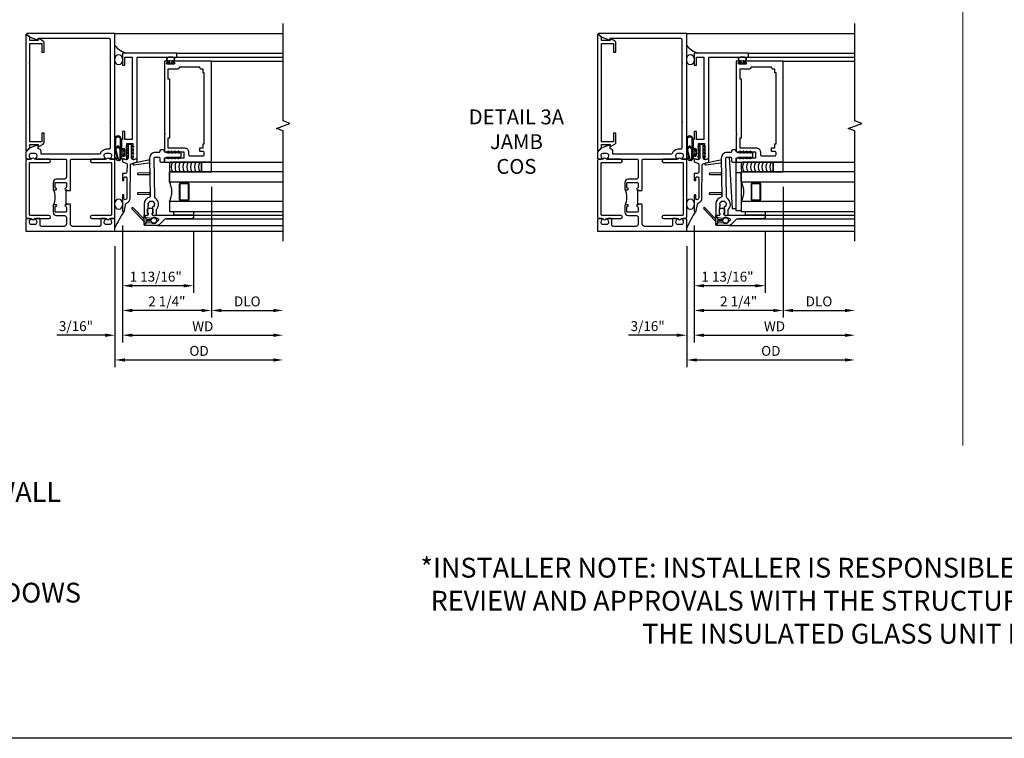
# Model space of a CAD drawing. Extents: x -555 to -452, y 0 to 64.
# Drawn here: x -527 to -502, y 0 to 19 of the extents above; entities that cross this region are included whole.
import ezdxf

# ---------------------------------------------------------------- set-up
doc = ezdxf.new("R2010")
doc.units = 0
doc.header["$LTSCALE"] = 0.5
doc.header["$MEASUREMENT"] = 0
doc.layers.get('0').update_dxf_attribs({"color": 4, "linetype": 'CONTINUOUS'})
for name, color, linetype in [('DIME', 2, 'CONTINUOUS'), ('FORMAT', 7, 'CONTINUOUS'), ('TEXT', 3, 'CONTINUOUS')]:
    doc.layers.add(name, color=color, linetype=linetype)
doc.styles.get("Standard").update_dxf_attribs({"font": 'arial.ttf'})
doc.dimstyles.new('EXT_ON-OFF', dxfattribs={"dimscale": 2, "dimtxt": 0.125, "dimasz": 0.125, "dimexe": 0.09, "dimexo": 0.1875, "dimgap": 0.05, "dimtad": 3, "dimdec": 5, "dimzin": 3, "dimdsep": 46, "dimlunit": 5, "dimtxsty": 'Standard', "dimcen": 0, "dimse2": 1, "dimazin": 0, "dimtfac": 1, "dimtdec": 4, "dimtofl": 0, "dimtmove": 0, "dimatfit": 0, "dimfxl": 0, "dimfrac": 2, "dimtolj": 1, "dimtzin": 3, "dimarcsym": 0})
doc.dimstyles.new('EXT_ON-ON', dxfattribs={"dimscale": 2, "dimtxt": 0.125, "dimasz": 0.125, "dimexe": 0.09, "dimexo": 0.1875, "dimgap": 0.05, "dimtad": 3, "dimdec": 5, "dimzin": 3, "dimdsep": 46, "dimlunit": 5, "dimtxsty": 'Standard', "dimcen": 0, "dimadec": 0, "dimazin": 0, "dimtfac": 1, "dimtdec": 4, "dimtofl": 0, "dimtmove": 0, "dimatfit": 0, "dimfxl": 0, "dimfrac": 2, "dimtolj": 1, "dimtzin": 3, "dimarcsym": 0})

# ---------------------------------------------------------------- blocks, each defined once
blk = doc.blocks.new('B182003')
for p, q in [((-1.125, 4.397), (-1.125, 1.47)), ((-1.025, 4.321), (-1.108, 4.404)), ((-1.025, 4.246), (-1.025, 4.321)), ((-0.813, 4.246), (-1.025, 4.246)), ((-0.813, 4.288), (-0.813, 4.246)), ((-0.688, 4.233), (-0.798, 4.297)), ((-1.025, 3.694), (-1.025, 4.176)), ((-1.025, 4.176), (-0.725, 4.176)), ((-0.725, 4.176), (-0.725, 3.956)), ((-0.663, 3.956), (-0.663, 4.19)), ((-0.725, 3.956), (-0.663, 3.956)), ((-1.04, 3.679), (-1.025, 3.694)), ((-1.025, 3.664), (-1.04, 3.679)), ((-1.025, 2.203), (-1.025, 3.664)), ((-1.04, 2.188), (-1.025, 2.203)), ((-1.025, 2.173), (-1.04, 2.188)), ((-1.025, 1.691), (-1.025, 2.173)), ((-0.663, 1.911), (-0.725, 1.911)), ((-0.725, 1.911), (-0.725, 1.691)), ((-0.663, 1.677), (-0.663, 1.911)), ((-1.108, 1.463), (-1.025, 1.546)), ((-0.725, 1.691), (-1.025, 1.691)), ((-1.025, 1.546), (-1.025, 1.621)), ((-1.025, 1.621), (-0.813, 1.621)), ((-0.813, 1.621), (-0.813, 1.579)), ((-0.798, 1.57), (-0.688, 1.634))]:
    blk.add_line(p, q)
for centre, radius, start, end in [((-1.115, 4.397), 0.01, 45, 180), ((-0.803, 4.288), 0.01, 60, 180), ((-0.713, 4.19), 0.05, 360, 60), ((-0.803, 1.579), 0.01, 180, 300), ((-0.713, 1.677), 0.05, 300, 360), ((-1.115, 1.47), 0.01, 180, 315)]:
    blk.add_arc(centre, radius, start, end)
blk = doc.blocks.new('B182101')
for points in [[(1.125, 4.429), (-1.094, 4.429, 0.668179), (-1.101, 4.412), (-1.021, 4.332), (-0.813, 4.256), (-0.813, 4.304), (0.97, 4.304, -0.414214), (1, 4.274), (1, 3.694), (1.015, 3.679), (1, 3.664), (1, 2.203), (1.015, 2.188), (1, 2.173), (1, 1.53, -0.414214), (0.97, 1.5), (0.901, 1.5, 0.365977), (0.753, 1.375), (-0.741, 1.375), (-0.741, 1.45, 0.414214), (-0.801, 1.51), (-0.813, 1.51), (-0.813, 1.611), (-1.022, 1.535), (-1.125, 1.432), (-1.125, 1.27, 0.414214), (-1.105, 1.25), (-1.023, 1.25, 0.669376), (-1.012, 1.276, -0.199773), (-1.039, 1.339), (-1.039, 1.35, -0.414214), (-0.989, 1.4), (-0.901, 1.4, -0.414214), (-0.851, 1.35), (-0.851, 1.339, -0.199773), (-0.878, 1.276, 0.669376), (-0.867, 1.25), (-0.13, 1.25, -0.414214), (-0.1, 1.22), (-0.1, 0.806, -0.414214), (-0.163, 0.743), (-0.357, 0.743, 0.414214), (-0.437, 0.663), (-0.437, 0.506, 0.414214), (-0.406, 0.475), (-0.367, 0.475, 0.993694), (-0.37, 0.515, -0.456412), (-0.387, 0.53), (-0.387, 0.648, -0.414214), (-0.372, 0.663), (-0.131, 0.663, -0.414214), (-0.1, 0.632), (-0.1, 0.545, -0.350781), (-0.124, 0.515, 0.895043), (-0.12, 0.475), (-0.09, 0.475), (-0.09, 0.459), (0, 0.459), (0, 0.46), (-0.015, 0.475), (0, 0.49), (0, 1.22, -0.414214), (0.03, 1.25), (0.867, 1.25, 0.669376), (0.878, 1.276, -0.199773), (0.851, 1.339), (0.851, 1.35, -0.414214), (0.901, 1.4), (0.989, 1.4, -0.414214), (1.039, 1.35), (1.039, 1.339, -0.199773), (1.012, 1.276, 0.669376), (1.023, 1.25), (1.105, 1.25, 0.414214), (1.125, 1.27)], [(1.125, -0.27, 0.414214), (1.105, -0.25), (1.023, -0.25, 0.669376), (1.012, -0.276, -0.199773), (1.039, -0.339), (1.039, -0.35, -0.414214), (0.989, -0.4), (0.901, -0.4, -0.414214), (0.851, -0.35), (0.851, -0.339, -0.199773), (0.878, -0.276, 0.669376), (0.867, -0.25), (0.785, -0.25, 0.414214), (0.765, -0.27), (0.765, -0.416, -0.414214), (0.735, -0.446), (0.063, -0.446, -0.414214), (0, -0.383), (0, 0.085), (-0.015, 0.1), (0, 0.115), (0, 0.115), (-0.09, 0.115), (-0.09, 0.1), (-0.12, 0.1, 0.895043), (-0.124, 0.06, -0.350781), (-0.1, 0.03), (-0.1, -0.057, -0.414214), (-0.131, -0.088), (-0.372, -0.088, -0.414214), (-0.387, -0.073), (-0.387, 0.045, -0.414214), (-0.372, 0.06), (-0.367, 0.06, 1), (-0.367, 0.1), (-0.406, 0.1, 0.414214), (-0.437, 0.069), (-0.437, -0.088, 0.414214), (-0.357, -0.168), (-0.163, -0.168, -0.414214), (-0.1, -0.231), (-0.1, -0.383, -0.414214), (-0.163, -0.446), (-0.735, -0.446, -0.414214), (-0.765, -0.416), (-0.765, -0.27, 0.414214), (-0.785, -0.25), (-0.867, -0.25, 0.669376), (-0.878, -0.276, -0.199773), (-0.851, -0.339), (-0.851, -0.35, -0.414214), (-0.901, -0.4), (-0.989, -0.4, -0.414214), (-1.039, -0.35), (-1.039, -0.339, -0.199773), (-1.012, -0.276, 0.669376), (-1.023, -0.25), (-1.105, -0.25, 0.414214), (-1.125, -0.27), (-1.125, -0.571), (1.125, -0.571)]]:
    blk.add_lwpolyline(points, format="xyb", close=True)
blk.add_lwpolyline([(-0.09, 0.115), (-0.11, 0.115), (-0.11, 0.459), (-0.09, 0.459)])
blk.add_arc((-0.859, 0.287), 0.472, 334.25, 25.75)
blk = doc.blocks.new('B163314')
blk.add_lwpolyline([(0, -0.71, 0.414214), (0.04, -0.75), (0.134, -0.75, 0.654654), (0.226, -0.75), (0.585, -0.75, 1), (0.585, -0.67), (0.11, -0.67, -0.414214), (0.09, -0.65), (0.09, 0.65, -0.414214), (0.11, 0.67), (0.585, 0.67, 1), (0.585, 0.75), (0.226, 0.75, 0.654654), (0.134, 0.75), (0.04, 0.75, 0.414214), (0, 0.71)], format="xyb", close=True)
blk = doc.blocks.new('*D33')
at = {"layer": 'DIME', "color": 0, "lineweight": -2}
for p, q in [((-524.638, 13.326), (-524.638, 10.376)), ((-524.388, 10.556), (-520.825, 10.556))]:
    blk.add_line(p, q, dxfattribs=at)
at = {"layer": 'DIME', "color": 0}
for points in [[(-524.388, 10.597), (-524.388, 10.514), (-524.638, 10.556)], [(-520.825, 10.597), (-520.825, 10.514), (-520.575, 10.556)]]:
    blk.add_solid(points, dxfattribs=at)
at = {"layer": 'DIME', "color": 0, "insert": (-522.606, 10.781), "char_height": 0.25, "attachment_point": 5}
blk.add_mtext('\\A1;WD', dxfattribs=at)
blk = doc.blocks.new('*D34')
at = {"layer": 'DIME', "color": 0, "lineweight": -2}
for p, q in [((-522.388, 14.306), (-522.388, 11.001)), ((-522.138, 11.181), (-520.825, 11.181))]:
    blk.add_line(p, q, dxfattribs=at)
at = {"layer": 'DIME', "color": 0}
for points in [[(-522.138, 11.222), (-522.138, 11.139), (-522.388, 11.181)], [(-520.825, 11.222), (-520.825, 11.139), (-520.575, 11.181)]]:
    blk.add_solid(points, dxfattribs=at)
at = {"layer": 'DIME', "color": 0, "insert": (-521.481, 11.41), "char_height": 0.25, "attachment_point": 5}
blk.add_mtext('\\A1;DLO', dxfattribs=at)
blk = doc.blocks.new('*D35')
at = {"layer": 'DIME', "color": 0, "lineweight": -2}
for p, q in [((-522.388, 14.306), (-522.388, 11.001)), ((-524.638, 13.326), (-524.638, 11.001)), ((-522.638, 11.181), (-524.388, 11.181))]:
    blk.add_line(p, q, dxfattribs=at)
at = {"layer": 'DIME', "color": 0}
for points in [[(-524.388, 11.222), (-524.388, 11.139), (-524.638, 11.181)], [(-522.638, 11.222), (-522.638, 11.139), (-522.388, 11.181)]]:
    blk.add_solid(points, dxfattribs=at)
at = {"layer": 'DIME', "color": 0, "insert": (-523.513, 11.41), "char_height": 0.25, "attachment_point": 5}
blk.add_mtext('\\A1;2 1/4"', dxfattribs=at)
blk = doc.blocks.new('*D36')
at = {"layer": 'DIME', "color": 0, "lineweight": -2}
for p, q in [((-524.825, 12.806), (-524.825, 9.751)), ((-524.575, 9.931), (-520.825, 9.931))]:
    blk.add_line(p, q, dxfattribs=at)
at = {"layer": 'DIME', "color": 0}
for points in [[(-524.575, 9.972), (-524.575, 9.889), (-524.825, 9.931)], [(-520.825, 9.972), (-520.825, 9.889), (-520.575, 9.931)]]:
    blk.add_solid(points, dxfattribs=at)
at = {"layer": 'DIME', "color": 0, "insert": (-522.7, 10.16), "char_height": 0.25, "attachment_point": 5}
blk.add_mtext('\\A1;OD', dxfattribs=at)
blk = doc.blocks.new('*D37')
at = {"layer": 'DIME', "color": 0, "lineweight": -2}
for p, q in [((-524.638, 13.326), (-524.638, 10.376)), ((-524.825, 12.806), (-524.825, 10.376)), ((-525.075, 10.556), (-526.298, 10.556)), ((-524.388, 10.556), (-524.138, 10.556))]:
    blk.add_line(p, q, dxfattribs=at)
at = {"layer": 'DIME', "color": 0}
for points in [[(-525.075, 10.597), (-525.075, 10.514), (-524.825, 10.556)], [(-524.388, 10.597), (-524.388, 10.514), (-524.638, 10.556)]]:
    blk.add_solid(points, dxfattribs=at)
at = {"layer": 'DIME', "color": 0, "insert": (-525.811, 10.785), "char_height": 0.25, "attachment_point": 5}
blk.add_mtext('\\A1;3/16"', dxfattribs=at)
blk = doc.blocks.new('*D38')
at = {"layer": 'DIME', "color": 0, "lineweight": -2}
for p, q in [((-524.638, 13.326), (-524.638, 11.626)), ((-522.84, 13.191), (-522.84, 11.626)), ((-523.09, 11.806), (-524.388, 11.806))]:
    blk.add_line(p, q, dxfattribs=at)
at = {"layer": 'DIME', "color": 0}
for points in [[(-524.388, 11.847), (-524.388, 11.764), (-524.638, 11.806)], [(-523.09, 11.847), (-523.09, 11.764), (-522.84, 11.806)]]:
    blk.add_solid(points, dxfattribs=at)
at = {"layer": 'DIME', "color": 0, "insert": (-523.795, 12.035), "char_height": 0.25, "attachment_point": 5}
blk.add_mtext('\\A1;1 13/16"', dxfattribs=at)
blk = doc.blocks.new('B386002')
for points in [[(0.25, 0.895), (0.23, 0.875), (-0.204, 0.875), (-0.214, 0.902), (-0.214, 0.935), (-0.204, 0.945), (-0.214, 0.955), (-0.204, 0.965), (-0.214, 0.975), (-0.204, 0.985), (-0.214, 0.995), (-0.204, 1.005), (-0.214, 1.015), (-0.204, 1.025), (-0.214, 1.035), (-0.204, 1.045), (-0.214, 1.055), (-0.204, 1.065), (-0.214, 1.075), (-0.204, 1.085), (-0.214, 1.095), (-0.204, 1.105), (-0.214, 1.115), (-0.204, 1.125), (-0.214, 1.135), (-0.204, 1.145), (-0.214, 1.155), (-0.204, 1.165), (-0.214, 1.175), (-0.204, 1.185), (-0.214, 1.195), (-0.204, 1.205), (-0.214, 1.215), (-0.204, 1.225), (-0.214, 1.235), (-0.204, 1.245), (-0.214, 1.255), (-0.204, 1.265), (-0.214, 1.275), (-0.214, 1.361), (-0.369, 1.361), (-0.369, 1.275), (-0.379, 1.265), (-0.369, 1.255), (-0.379, 1.245), (-0.369, 1.235), (-0.379, 1.225), (-0.369, 1.215), (-0.379, 1.205), (-0.369, 1.195), (-0.379, 1.185), (-0.369, 1.175), (-0.379, 1.165), (-0.369, 1.155), (-0.379, 1.145), (-0.369, 1.135), (-0.379, 1.125), (-0.369, 1.115), (-0.379, 1.105), (-0.369, 1.095), (-0.379, 1.085), (-0.369, 1.075), (-0.379, 1.065), (-0.369, 1.055), (-0.379, 1.045), (-0.369, 1.035), (-0.379, 1.025), (-0.369, 1.015), (-0.379, 1.005), (-0.369, 0.995), (-0.379, 0.985), (-0.369, 0.975), (-0.379, 0.965), (-0.369, 0.955), (-0.379, 0.945), (-0.369, 0.935), (-0.369, 0.902), (-0.379, 0.875), (-0.469, 0.875), (-0.469, 2.063), (2.081, 2.063), (2.081, 1.11, -1), (2.049, 1.11), (2.049, 1.116, 1), (2.005, 1.116), (2.005, 0.947, 1), (2.049, 0.947), (2.049, 0.953, -1), (2.081, 0.953), (2.081, 0.875), (0.27, 0.875)], [(-0.214, 1.486), (-0.283, 1.486, -0.414214), (-0.313, 1.516), (-0.313, 1.852, -0.414214), (-0.283, 1.882), (-0.234, 1.882, -0.414214), (-0.204, 1.852), (-0.204, 1.772), (-0.114, 1.772), (-0.114, 1.852), (-0.014, 1.852), (-0.014, 1.882), (1.78, 1.882), (1.78, 1.852), (1.88, 1.852), (1.88, 1.802, 0.414214), (1.91, 1.772), (1.925, 1.772), (1.925, 1.245), (1.91, 1.245, 0.414214), (1.88, 1.215), (1.88, 0.965), (1.63, 0.965), (1.63, 1), (0.136, 1), (0.136, 0.965), (-0.114, 0.965), (-0.114, 1.386, 0.414214)]]:
    blk.add_lwpolyline(points, format="xyb", close=True)
blk = doc.blocks.new('B027728M')
for points in [[(0.028, -0.083), (0.028, 0.083, 0.414214), (0.018, 0.093), (0.01, 0.093, 0.414214), (0, 0.083), (0, -0.083, 0.414214), (0.01, -0.093), (0.018, -0.093, 0.414214)], [(0.088, 0.03, 0.207596), (0.088, 0.038, -1.256619), (0.169, 0.056), (0.169, -0.056, -1.265843), (0.088, -0.037, 0.213945), (0.089, -0.029, -0.187586)]]:
    blk.add_lwpolyline(points, format="xyb", close=True)
blk.add_lwpolyline([(0.028, 0.05, 0.414214), (0.038, 0.04), (0.067, 0.04, 0.44512), (0.076, 0.051, -1.039688), (0.176, 0.058), (0.176, -0.056, -1.051381), (0.076, -0.051, 0.443866), (0.066, -0.04), (0.038, -0.04, 0.414214), (0.028, -0.05)], format="xyb")
blk = doc.blocks.new('B127213-M2')
for points in [[(-0.172, 0.18, -0.118492), (-0.153, 0.214, -0.153915), (-0.138, 0.224), (-0.124, 0.228, 0.916331), (-0.126, 0.237), (-0.134, 0.237, 0.177949), (-0.171, 0.219, 0.124777), (-0.192, 0.183), (-0.201, 0.15, 0.516577), (-0.154, 0.083), (-0.025, 0.083), (0.342, 0.083, 1), (0.342, 0.237), (0.064, 0.237, 0.061612), (0.051, 0.236)], [(0.108, 0.191, -0.101178), (0.083, 0.207, 0.235473), (0.057, 0.213), (-0.16, 0.158, 0.88487), (-0.154, 0.107), (0.055, 0.107, 0.146566), (0.071, 0.112, -0.044172), (0.109, 0.134, 0.081777), (0.144, 0.162, 0.115138)], [(0.025, 0.083), (0.02, 0.034, 0.454954), (0.028, 0.025), (0.065, 0.025, -1.660521), (0.078, 0), (-0.078, 0, -1.660521), (-0.065, 0.025), (-0.028, 0.025, 0.453761), (-0.02, 0.034), (-0.025, 0.083)], [(0.106, 0.213), (0.342, 0.213, -1), (0.342, 0.107), (0.098, 0.107, 0.144349), (0.169, 0.16, 0.174853)]]:
    blk.add_lwpolyline(points, format="xyb", close=True)
blk = doc.blocks.new('B127095M')
blk.add_lwpolyline([(-0.25, 0), (0, 0), (0, -0.25), (-0.25, -0.25)], close=True)
blk = doc.blocks.new('B386305')
for points in [[(-0.389, -0.01, -0.305615), (-0.383, -0.001, 5.138733), (-0.435, -0.001, -0.305615), (-0.429, -0.01), (-0.429, -0.134, -0.414214), (-0.439, -0.144), (-0.483, -0.144, 0.414214), (-0.493, -0.154), (-0.493, -0.174, 0.414214), (-0.483, -0.184), (-0.335, -0.184, 0.414214), (-0.325, -0.174), (-0.325, -0.154, 0.414214), (-0.335, -0.144), (-0.379, -0.144, -0.414214), (-0.389, -0.134)], [(-0.371, -0.193), (-0.088, -0.462, -1), (-0.116, -0.491), (-0.432, -0.19, 0.192582), (-0.446, -0.184), (-0.368, -0.184, 0.677033)]]:
    blk.add_lwpolyline(points, format="xyb", close=True)
blk = doc.blocks.new('B386011')
blk.add_lwpolyline([(-0.538, 0.145), (-0.538, -0.154, 0.414214), (-0.508, -0.184), (-0.508, -0.184, 0.414214), (-0.498, -0.174), (-0.498, -0.154, -0.414214), (-0.488, -0.144), (-0.48, -0.144, 0.388879), (-0.47, -0.135), (-0.458, -0.003, 0.236021), (-0.462, 0.005, -0.430254), (-0.465, 0.12), (-0.404, 0.181, -0.526211), (-0.372, 0.175), (-0.337, 0.096, -0.325424), (-0.356, 0.005, 0.236021), (-0.36, -0.003), (-0.348, -0.135, 0.388879), (-0.338, -0.144), (-0.33, -0.144, -0.414214), (-0.32, -0.154), (-0.32, -0.174, 0.414214), (-0.31, -0.184), (-0.28, -0.184), (-0.28, -0.102, -0.414214), (-0.25, -0.072), (-0.235, -0.072), (-0.231, -0.087), (-0.127, -0.087), (-0.104, -0.07, 0.235469), (-0.1, -0.062), (-0.1, 0.004, 0.235469), (-0.104, 0.012), (-0.127, 0.029), (-0.231, 0.029), (-0.235, 0.014), (-0.25, 0.014, -0.414214), (-0.28, 0.044), (-0.28, 1.066), (-0.3, 1.066, 0.414214), (-0.37, 0.996), (-0.37, 0.371, -0.198912), (-0.391, 0.322), (-0.517, 0.195, 0.198912)], format="xyb", close=True)
blk = doc.blocks.new('Struct Silicone')
blk.add_lwpolyline([(-0.25, -1), (-0.25, -0.25), (0, -0.25), (0, -1, -0.414214), (-0.063, -1.062), (-0.188, -1.062, -0.414214)], format="xyb", close=True)
blk = doc.blocks.new('B386303M')
for points in [[(-1.272, -0.885, 0.065543), (-1.253, -0.89, -0.201051), (-1.25, -0.892, 0.275637), (-1.231, -0.9, 0.033442), (-1.22, -0.897, 0.275637), (-1.206, -0.882, -0.201051), (-1.203, -0.879, 0.065543), (-1.188, -0.867, -0.201051), (-1.185, -0.865, 0.275637), (-1.168, -0.855, 0.011613), (-1.166, -0.851, 0.275637), (-1.168, -0.831, -0.201051), (-1.169, -0.827, 0.065543), (-1.169, -0.808, -0.201051), (-1.168, -0.804, 0.275637), (-1.165, -0.784, 0.011613), (-1.167, -0.78, 0.275637), (-1.184, -0.769, -0.201051), (-1.187, -0.767, 0.065543), (-1.202, -0.754, -0.201051), (-1.204, -0.751, 0.275637), (-1.218, -0.736, 0.011613), (-1.222, -0.735, 0.275637), (-1.241, -0.741, -0.201051), (-1.245, -0.743, 0.065543), (-1.264, -0.746, -0.201051), (-1.268, -0.745, 0.275637), (-1.288, -0.746, 0.011613), (-1.292, -0.748, 0.275637), (-1.3, -0.767, -0.201051), (-1.301, -0.771, 0.065543), (-1.311, -0.787, -0.30047), (-1.315, -0.79), (-1.345, -0.79, -0.267949), (-1.354, -0.785, 0.267949), (-1.363, -0.78), (-1.473, -0.78, 0.414214), (-1.483, -0.79, -0.618819), (-1.499, -0.798), (-1.515, -0.786, -0.235469), (-1.522, -0.77), (-1.522, -0.71, -0.414214), (-1.502, -0.69), (-1.389, -0.69, 0.190759), (-1.368, -0.682, -0.464907), (-1.089, -0.715, 0.247181), (-1.064, -0.728), (-0.083, -0.746, 0.419335), (-0.052, -0.716), (-0.052, -0.631, 0.414214), (-0.082, -0.601), (-0.157, -0.601, -0.414214), (-0.177, -0.581), (-0.177, -0.506, -0.414214), (-0.157, -0.486), (-0.092, -0.486, 0.315299), (-0.073, -0.473), (-0.059, -0.436, 0.087489), (-0.058, -0.426), (-0.058, -0.086, -0.414214), (-0.032, -0.061), (0.033, -0.061, -0.414214), (0.057, -0.086), (0.057, -0.426, 0.087489), (0.059, -0.436), (0.073, -0.473, 0.315299), (0.092, -0.486), (0.107, -0.486, -0.414214), (0.128, -0.506), (0.128, -0.581, -0.414214), (0.107, -0.601), (0.093, -0.601, 0.414214), (0.063, -0.631), (0.063, -0.716, -0.419335), (-0.085, -0.861), (-1.036, -0.844, 0.341481), (-1.065, -0.866, -0.321938), (-1.233, -1), (-1.242, -0.99), (-1.252, -1), (-1.502, -1, -0.414214), (-1.522, -0.98), (-1.522, -0.92, -0.235469), (-1.515, -0.904), (-1.499, -0.892, -0.618819), (-1.483, -0.9, 0.414214), (-1.473, -0.91), (-1.36, -0.91, 0.267949), (-1.351, -0.905, -0.267949), (-1.343, -0.9), (-1.297, -0.9, 0.283287), (-1.279, -0.889), (-1.278, -0.887, -0.395783)], [(-0.091, -0.12, 1), (-0.079, -0.142), (-0.058, -0.129), (-0.058, -0.101)], [(-0.091, -0.207, 1), (-0.079, -0.228), (-0.058, -0.216), (-0.058, -0.187)], [(-0.091, -0.12, 1), (-0.079, -0.142), (-0.058, -0.129), (-0.058, -0.101)], [(-0.091, -0.207, 1), (-0.079, -0.228), (-0.058, -0.216), (-0.058, -0.187)], [(0.091, -0.12, -1), (0.079, -0.142), (0.057, -0.129), (0.057, -0.101)], [(0.091, -0.207, -1), (0.079, -0.228), (0.057, -0.216), (0.057, -0.187)], [(0.091, -0.12, -1), (0.079, -0.142), (0.057, -0.129), (0.057, -0.101)], [(0.091, -0.207, -1), (0.079, -0.228), (0.057, -0.216), (0.057, -0.187)], [(-0.091, -0.293, 1), (-0.079, -0.315), (-0.058, -0.303), (-0.058, -0.274)], [(-0.091, -0.38, 1), (-0.079, -0.402), (-0.058, -0.389), (-0.058, -0.36)], [(-0.091, -0.293, 1), (-0.079, -0.315), (-0.058, -0.303), (-0.058, -0.274)], [(-0.091, -0.38, 1), (-0.079, -0.402), (-0.058, -0.389), (-0.058, -0.36)], [(0.091, -0.293, -1), (0.079, -0.315), (0.057, -0.303), (0.057, -0.274)], [(0.091, -0.38, -1), (0.079, -0.402), (0.057, -0.389), (0.057, -0.36)], [(0.091, -0.293, -1), (0.079, -0.315), (0.057, -0.303), (0.057, -0.274)], [(0.091, -0.38, -1), (0.079, -0.402), (0.057, -0.389), (0.057, -0.36)], [(-0.991, -1.155), (-0.996, -0.859, 0.404026), (-1.011, -0.844), (-0.938, -0.846, 0.414214), (-0.954, -0.86), (-0.959, -1.155, -0.982697)], [(-0.438, -0.854, 0.414214), (-0.454, -0.869), (-0.459, -1.155, -0.982697), (-0.491, -1.155), (-0.496, -0.868, 0.404026), (-0.511, -0.853)], [(-0.219, -0.858), (-0.105, -0.86, 0.414214), (-0.131, -0.885), (-0.202, -1.256, -0.982697), (-0.252, -1.256), (-0.194, -0.883, 0.404026)]]:
    blk.add_lwpolyline(points, format="xyb", close=True)
blk.add_lwpolyline([(0.087, -0.486), (0.107, -0.486)])
blk = doc.blocks.new('B127220M')
blk.add_lwpolyline([(0, 0.623), (-0.095, 0.623), (-0.095, 0.123), (0, 0.123)], close=True)
blk = doc.blocks.new('B127220M1')
blk.add_blockref('B127220M', (0, -0.013))
blk = doc.blocks.new('S386GT01')
for p, q in [((-1.781, 0.671), (-1.781, -2.514)), ((-1.613, 0.445), (-1.613, -2.514)), ((2.473, 0.173), (2.473, -2.514)), ((2.573, 0.173), (2.573, -2.514)), ((-1.523, -0.25), (-1.523, -2.514)), ((-0.177, -0.702), (-0.177, -2.514)), ((2.373, -0.702), (2.373, -2.514))]:
    blk.add_line(p, q)
for points in [[(-1.177, -2.514), (-1.177, 0.361), (-1.427, 0.361), (-1.427, -2.514)], [(-0.427, -2.514), (-0.427, 0.361), (-0.677, 0.361), (-0.677, -2.514)], [(-0.677, 0.361), (-0.427, 0.361)]]:
    blk.add_lwpolyline(points)
for points in [[(-0.709, 0.079, 0.414214), (-0.74, 0.111), (-1.115, 0.111, 0.414214), (-1.146, 0.079), (-1.146, -0.108, 0.414214), (-1.115, -0.139), (-0.74, -0.139, 0.414214), (-0.709, -0.108)], [(-1.115, 0.095, 0.414214), (-1.131, 0.079), (-1.131, -0.108, 0.414214), (-1.115, -0.124), (-0.74, -0.124, 0.414214), (-0.724, -0.108), (-0.724, 0.079, 0.414214), (-0.74, 0.095)]]:
    blk.add_lwpolyline(points, format="xyb", close=True)
for centre, radius, start, end in [((-0.928, 0.829), 0.531, 241.9248, 298.0752), ((-0.302, 0.069), 0.25, 60, 120), ((-0.302, -0.031), 0.25, 60, 120), ((-0.302, -0.131), 0.25, 60, 120), ((-0.302, -0.231), 0.25, 60, 120), ((-0.302, -0.331), 0.25, 60, 120), ((-0.302, -0.425), 0.25, 60, 120), ((-0.302, -0.525), 0.25, 60, 120), ((-0.302, -0.625), 0.25, 60, 120)]:
    blk.add_arc(centre, radius, start, end)
at = {"xscale": -1, "rotation": 180}
for name, p in [('B386305', (-1.243, 0.816)), ('B386303M', (0, 0)), ('B386011', (-1.243, 0.816)), ('B127220M1', (-1.427, 0.361)), ('Struct Silicone', (-0.177, -0.702)), ('B127095M', (-0.177, -0.702))]:
    blk.add_blockref(name, p, dxfattribs=at)
blk = doc.blocks.new('B386301')
for points in [[(1.243, 1.735, -0.339454), (1.263, 1.75), (1.309, 1.75, -0.493145), (1.329, 1.725), (1.309, 1.653, 0.388879), (1.328, 1.617), (1.356, 1.607, 0.087489), (1.367, 1.605), (1.676, 1.605, -0.414214), (1.696, 1.585), (1.696, 1.54, -0.414214), (1.676, 1.52), (1.367, 1.52, 0.087489), (1.356, 1.518), (1.328, 1.508, 0.388879), (1.309, 1.472), (1.329, 1.4, -0.493145), (1.309, 1.375), (1.263, 1.375, -0.339454), (1.243, 1.39), (1.222, 1.469, 0.341889), (1.193, 1.492), (0.994, 1.49, 0.41166), (0.964, 1.46), (0.964, 1.395, -0.414214), (0.944, 1.375), (0.793, 1.375, -1), (0.793, 1.415), (0.849, 1.415, 0.414214), (0.879, 1.445), (0.879, 1.46, 0.414214), (0.849, 1.49), (0.338, 1.49, 0.244698), (0.314, 1.477), (0.304, 1.462, 0.606815), (0.328, 1.415), (0.403, 1.415, -1), (0.403, 1.375), (0.02, 1.375, -0.414214), (0, 1.395), (0, 1.408, -0.36397), (0.017, 1.428), (0.178, 1.456, 0.198912), (0.21, 1.477), (0.246, 1.529, -0.242387), (0.323, 1.569), (1.178, 1.576, 0.337023), (1.207, 1.599)], [(1.417, 1.605), (1.391, 1.649, 1), (1.37, 1.636), (1.388, 1.605)], [(1.417, 1.52), (1.391, 1.476, -1), (1.37, 1.489), (1.388, 1.52)], [(1.503, 1.605), (1.478, 1.649, 1), (1.456, 1.636), (1.474, 1.605)], [(1.503, 1.52), (1.478, 1.476, -1), (1.456, 1.489), (1.474, 1.52)], [(1.59, 1.605), (1.565, 1.649, 1), (1.543, 1.636), (1.561, 1.605)], [(1.59, 1.52), (1.565, 1.476, -1), (1.543, 1.489), (1.561, 1.52)], [(1.676, 1.605), (1.651, 1.649, 1), (1.63, 1.636), (1.648, 1.605)], [(1.676, 1.52), (1.651, 1.476, -1), (1.63, 1.489), (1.648, 1.52)]]:
    blk.add_lwpolyline(points, format="xyb", close=True)
blk = doc.blocks.new('B386001')
blk.add_lwpolyline([(-0.314, -0.078), (-0.304, -0.088), (-0.294, -0.078), (-0.284, -0.088), (-0.274, -0.078), (-0.264, -0.088), (-0.254, -0.078), (-0.244, -0.088), (-0.234, -0.078), (-0.224, -0.088), (-0.214, -0.078), (-0.204, -0.088), (-0.194, -0.078), (-0.184, -0.088), (-0.174, -0.078), (-0.164, -0.088), (-0.154, -0.078), (-0.144, -0.088), (-0.134, -0.078), (-0.124, -0.088), (-0.114, -0.078), (-0.104, -0.088), (-0.094, -0.078), (-0.084, -0.088), (-0.074, -0.078), (-0.064, -0.088), (-0.054, -0.078), (-0.044, -0.088), (-0.034, -0.078), (0.022, -0.078), (0.022, 0.078), (-0.034, 0.078), (-0.044, 0.088), (-0.054, 0.078), (-0.064, 0.088), (-0.074, 0.078), (-0.084, 0.088), (-0.094, 0.078), (-0.104, 0.088), (-0.114, 0.078), (-0.124, 0.088), (-0.134, 0.078), (-0.144, 0.088), (-0.154, 0.078), (-0.164, 0.088), (-0.174, 0.078), (-0.184, 0.088), (-0.194, 0.078), (-0.204, 0.088), (-0.214, 0.078), (-0.224, 0.088), (-0.234, 0.078), (-0.244, 0.088), (-0.254, 0.078), (-0.264, 0.088), (-0.274, 0.078), (-0.284, 0.088), (-0.294, 0.078), (-0.304, 0.088), (-0.314, 0.078), (-0.324, 0.088), (-0.334, 0.078), (-0.357, 0.078), (-0.384, 0.087), (-0.384, 0.102), (-0.361, 0.188), (2.204, 0.188), (2.204, 1.187), (2.304, 1.187), (2.304, -0.188), (2.004, -0.188), (2.004, -0.125), (2.204, -0.125), (2.204, 0.062), (0.122, 0.062), (0.122, -0.125), (0.322, -0.125), (0.322, -0.188), (0.122, -0.188), (0.122, -0.214), (-0.119, -0.214), (-0.125, -0.214, -1), (-0.125, -0.182), (-0.119, -0.182, 1), (-0.119, -0.138), (-0.288, -0.138, 1), (-0.288, -0.182), (-0.282, -0.182, -1), (-0.282, -0.214), (-0.354, -0.214), (-0.384, -0.102), (-0.384, -0.087), (-0.357, -0.078), (-0.334, -0.078), (-0.324, -0.088)], format="xyb", close=True)
blk = doc.blocks.new('B386201')
for name, p in [('B386001', (0.269, -1.361)), ('B386301', (-1.427, -2.923))]:
    blk.add_blockref(name, p)
blk = doc.blocks.new('S386VJ01')
at = {"linetype": 'Continuous'}
for centre, radius, start, end in [((0.426, 4.521), 0.539, 217.7988, 255.0728), ((2.034, -1.276), 2.209, 144.5676, 157.0029)]:
    blk.add_arc(centre, radius, start, end, dxfattribs=at)
for centre in [(0.094, 3.835), (0.094, 0.184)]:
    blk.add_ellipse(centre, major_axis=(0, 0.134), ratio=0.700153, dxfattribs=at)
at = {"xscale": -1, "rotation": 270}
for name, p in [('B386201', (1.736, 1.427)), ('B386002', (0.375, 1.719)), ('B027728M', (1.406, 3.724))]:
    blk.add_blockref(name, p, dxfattribs=at)
at = {"linetype": 'Continuous', "rotation": 90}
blk.add_blockref('S386GT01', (1.736, 1.427), dxfattribs=at)
at = {"rotation": 90.00000000000004}
blk.add_blockref('B127213-M2', (0.237, 1.491), dxfattribs=at)
blk = doc.blocks.new('*D1867')
at = {"layer": 'DIME', "color": 0, "lineweight": -2}
for p, q in [((-510.19, 13.326), (-510.19, 10.376)), ((-509.94, 10.556), (-506.377, 10.556))]:
    blk.add_line(p, q, dxfattribs=at)
at = {"layer": 'DIME', "color": 0}
for points in [[(-509.94, 10.597), (-509.94, 10.514), (-510.19, 10.556)], [(-506.377, 10.597), (-506.377, 10.514), (-506.127, 10.556)]]:
    blk.add_solid(points, dxfattribs=at)
at = {"layer": 'DIME', "color": 0, "insert": (-508.159, 10.781), "char_height": 0.25, "attachment_point": 5}
blk.add_mtext('\\A1;WD', dxfattribs=at)
blk = doc.blocks.new('*D1868')
at = {"layer": 'DIME', "color": 0, "lineweight": -2}
for p, q in [((-507.94, 14.306), (-507.94, 11.001)), ((-507.69, 11.181), (-506.377, 11.181))]:
    blk.add_line(p, q, dxfattribs=at)
at = {"layer": 'DIME', "color": 0}
for points in [[(-507.69, 11.222), (-507.69, 11.139), (-507.94, 11.181)], [(-506.377, 11.222), (-506.377, 11.139), (-506.127, 11.181)]]:
    blk.add_solid(points, dxfattribs=at)
at = {"layer": 'DIME', "color": 0, "insert": (-507.034, 11.41), "char_height": 0.25, "attachment_point": 5}
blk.add_mtext('\\A1;DLO', dxfattribs=at)
blk = doc.blocks.new('*D1869')
at = {"layer": 'DIME', "color": 0, "lineweight": -2}
for p, q in [((-507.94, 14.306), (-507.94, 11.001)), ((-510.19, 13.326), (-510.19, 11.001)), ((-508.19, 11.181), (-509.94, 11.181))]:
    blk.add_line(p, q, dxfattribs=at)
at = {"layer": 'DIME', "color": 0}
for points in [[(-509.94, 11.222), (-509.94, 11.139), (-510.19, 11.181)], [(-508.19, 11.222), (-508.19, 11.139), (-507.94, 11.181)]]:
    blk.add_solid(points, dxfattribs=at)
at = {"layer": 'DIME', "color": 0, "insert": (-509.065, 11.41), "char_height": 0.25, "attachment_point": 5}
blk.add_mtext('\\A1;2 1/4"', dxfattribs=at)
blk = doc.blocks.new('*D1870')
at = {"layer": 'DIME', "color": 0, "lineweight": -2}
for p, q in [((-510.377, 12.806), (-510.377, 9.751)), ((-510.127, 9.931), (-506.377, 9.931))]:
    blk.add_line(p, q, dxfattribs=at)
at = {"layer": 'DIME', "color": 0}
for points in [[(-510.127, 9.972), (-510.127, 9.889), (-510.377, 9.931)], [(-506.377, 9.972), (-506.377, 9.889), (-506.127, 9.931)]]:
    blk.add_solid(points, dxfattribs=at)
at = {"layer": 'DIME', "color": 0, "insert": (-508.252, 10.16), "char_height": 0.25, "attachment_point": 5}
blk.add_mtext('\\A1;OD', dxfattribs=at)
blk = doc.blocks.new('*D1871')
at = {"layer": 'DIME', "color": 0, "lineweight": -2}
for p, q in [((-510.19, 13.326), (-510.19, 10.376)), ((-510.377, 12.806), (-510.377, 10.376)), ((-510.627, 10.556), (-511.85, 10.556)), ((-509.94, 10.556), (-509.69, 10.556))]:
    blk.add_line(p, q, dxfattribs=at)
at = {"layer": 'DIME', "color": 0}
for points in [[(-510.627, 10.597), (-510.627, 10.514), (-510.377, 10.556)], [(-509.94, 10.597), (-509.94, 10.514), (-510.19, 10.556)]]:
    blk.add_solid(points, dxfattribs=at)
at = {"layer": 'DIME', "color": 0, "insert": (-511.364, 10.785), "char_height": 0.25, "attachment_point": 5}
blk.add_mtext('\\A1;3/16"', dxfattribs=at)
blk = doc.blocks.new('*D1872')
at = {"layer": 'DIME', "color": 0, "lineweight": -2}
for p, q in [((-510.19, 13.326), (-510.19, 11.626)), ((-508.392, 13.191), (-508.392, 11.626)), ((-508.642, 11.806), (-509.94, 11.806))]:
    blk.add_line(p, q, dxfattribs=at)
at = {"layer": 'DIME', "color": 0}
for points in [[(-509.94, 11.847), (-509.94, 11.764), (-510.19, 11.806)], [(-508.642, 11.847), (-508.642, 11.764), (-508.392, 11.806)]]:
    blk.add_solid(points, dxfattribs=at)
at = {"layer": 'DIME', "color": 0, "insert": (-509.347, 12.035), "char_height": 0.25, "attachment_point": 5}
blk.add_mtext('\\A1;1 13/16"', dxfattribs=at)
blk = doc.blocks.new('B386310M')
blk.add_lwpolyline([(-0.052, -0.667), (-1.355, -0.586), (-1.355, -0.486), (-0.157, -0.486)])
blk = doc.blocks.new('B127105')
blk.add_lwpolyline([(0, 0), (0, 0.125), (-0.96875, 0.125), (-0.96875, 0)], close=True)
blk = doc.blocks.new('S386GT02')
for p, q in [((-1.781, -0.671), (-1.781, 2.514)), ((-1.613, -0.445), (-1.613, 2.514)), ((-1.523, 0.25), (-1.523, 2.514)), ((-0.177, 0.702), (-0.177, 2.514)), ((2.373, 0.702), (2.373, 2.514)), ((2.472, -0.173), (2.472, 2.514)), ((2.572, -0.173), (2.572, 2.514))]:
    blk.add_line(p, q)
for points in [[(-1.177, 2.514), (-1.177, -0.361), (-1.427, -0.361), (-1.427, 2.514)], [(-0.427, 2.514), (-0.427, -0.361), (-0.677, -0.361), (-0.677, 2.514)], [(-0.677, -0.361), (-0.427, -0.361)]]:
    blk.add_lwpolyline(points)
for points in [[(-0.709, -0.079, -0.414214), (-0.74, -0.111), (-1.115, -0.111, -0.414214), (-1.146, -0.079), (-1.146, 0.108, -0.414214), (-1.115, 0.139), (-0.74, 0.139, -0.414214), (-0.709, 0.108)], [(-1.115, -0.095, -0.414214), (-1.131, -0.079), (-1.131, 0.108, -0.414214), (-1.115, 0.124), (-0.74, 0.124, -0.414214), (-0.724, 0.108), (-0.724, -0.079, -0.414214), (-0.74, -0.095)]]:
    blk.add_lwpolyline(points, format="xyb", close=True)
for centre, radius, start, end in [((-0.302, 0.625), 0.25, 240, 300), ((-0.302, 0.525), 0.25, 240, 300), ((-0.302, 0.425), 0.25, 240, 300), ((-0.302, 0.331), 0.25, 240, 300), ((-0.302, 0.231), 0.25, 240, 300), ((-0.302, 0.131), 0.25, 240, 300), ((-0.302, 0.031), 0.25, 240, 300), ((-0.928, -0.829), 0.531, 61.9248, 118.0752), ((-0.302, -0.069), 0.25, 240, 300)]:
    blk.add_arc(centre, radius, start, end)
for name, p in [('B127095M', (-0.177, 0.702)), ('B386011', (-1.243, -0.816)), ('B127220M1', (-1.427, -0.361)), ('Struct Silicone', (-0.177, 0.702)), ('B386303M', (0, 0)), ('B127105', (-0.443, -0.486)), ('B386310M', (0, 0)), ('B386305', (-1.243, -0.816))]:
    blk.add_blockref(name, p)
blk = doc.blocks.new('S386VJ02')
at = {"linetype": 'Continuous'}
for centre, radius, start, end in [((0.426, 4.521), 0.539, 217.7988, 255.0728), ((2.034, -1.276), 2.209, 144.5676, 157.0029)]:
    blk.add_arc(centre, radius, start, end, dxfattribs=at)
for centre in [(0.094, 3.835), (0.094, 0.184)]:
    blk.add_ellipse(centre, major_axis=(0, 0.134), ratio=0.700153, dxfattribs=at)
at = {"linetype": 'Continuous', "xscale": -1, "rotation": 270}
for name in ['B386201', 'S386GT02']:
    blk.add_blockref(name, (1.736, 1.427), dxfattribs=at)
at = {"xscale": -1, "rotation": 270}
for name, p in [('B386002', (0.375, 1.719)), ('B027728M', (1.406, 3.724))]:
    blk.add_blockref(name, p, dxfattribs=at)
at = {"rotation": 90.00000000000004}
blk.add_blockref('B127213-M2', (0.237, 1.491), dxfattribs=at)

msp = doc.modelspace()

# ---------------------------------------------------------------- linework, layer by layer
for p, q in [((-524.825013, 18.180703), (-520.575013, 18.180703)), ((-510.377454, 18.180703), (-506.127454, 18.180703)), ((-524.825033, 13.180505), (-520.575013, 13.180505)), ((-510.377474, 13.180505), (-506.127454, 13.180505))]:
    msp.add_line(p, q)
at = {"const_width": 0.025}
msp.add_lwpolyline([(-503.396884, 7.763614), (-503.396884, 61.622806)], dxfattribs=at)
at = {"linetype": 'Continuous'}
for points in [[(-520.575013, 12.930505), (-520.575013, 15.718589), (-520.746731, 15.781089), (-520.403296, 15.906089), (-520.575013, 15.968589), (-520.575013, 18.430703)], [(-506.127454, 12.930505), (-506.127454, 15.718589), (-506.299171, 15.781089), (-505.955737, 15.906089), (-506.127454, 15.968589), (-506.127454, 18.430703)]]:
    msp.add_lwpolyline(points, dxfattribs=at)
at = {"layer": 'FORMAT'}
msp.add_lwpolyline([(-451.753688, 0.375), (-555.04008, 0.375), (-555.04008, 63.502992)], dxfattribs=at)

# ---------------------------------------------------------------- block references
for name, p in [('B182101', (-525.950013, 13.75151)), ('B182101', (-511.502454, 13.75151)), ('B182003', (-525.950013, 13.75151)), ('B182003', (-511.502454, 13.75151)), ('S386VJ01', (-524.825013, 13.680703)), ('S386VJ02', (-510.377454, 13.680703)), ('B163314', (-527.075013, 14.25151)), ('B163314', (-512.627454, 14.25151))]:
    msp.add_blockref(name, p)
at = {"rotation": 180}
for p in [(-524.825013, 14.25151), (-510.377454, 14.25151)]:
    msp.add_blockref('B163314', p, dxfattribs=at)

# ---------------------------------------------------------------- texts
at = {"layer": 'TEXT'}
for s, insert, char_height, width, attachment_point in [('DETAIL 3A\\PJAMB \\PCOS', (-514.680905, 16.25722), 0.375, 6.5, 2), ('FG 501T WINDOW WALL\\PINSIDE GLAZED\\P1" INFILL\\PGLASSvent{\\H1.0833x;™\\H0.92311x; UT WINDOWS} \\PDETAILS', (-529.922469, 2.942527), 0.5, 17.35659339, 8), ('*INSTALLER NOTE: INSTALLER IS RESPONSIBLE FOR ALL REQUIRED COMPATIBILITY REVIEW AND APPROVALS WITH THE STRUCTURAL SILICONE MANUFACTURER AND THE INSULATED GLASS UNIT MANUFACTURERS.', (-503.912161, 2.610688), 0.5, 26.42075532, 8)]:
    msp.add_mtext(s, dxfattribs=dict(at, insert=insert, char_height=char_height, width=width, attachment_point=attachment_point))

# ---------------------------------------------------------------- dimensions: what is measured, and where the dimension line sits
at = {"layer": 'DIME'}
for base, p1, p2, override, picture, middle in [((-524.637513, 11.180703), (-522.387513, 14.680703), (-524.637513, 13.700703), {"dimpost": '"', "dimtmove": 0}, '*D35', (-523.512513, 11.409966)), ((-510.189954, 11.180703), (-507.939954, 14.680703), (-510.189954, 13.700703), {"dimpost": '"', "dimtmove": 0}, '*D1869', (-509.064954, 11.409966)), ((-524.825033, 10.555703), (-524.637513, 13.700703), (-524.825033, 13.180505), {"dimpost": '"'}, '*D37', (-525.811374, 10.785052)), ((-510.377474, 10.555703), (-510.189954, 13.700703), (-510.377474, 13.180505), {"dimpost": '"'}, '*D1871', (-511.363814, 10.785052))]:
    dim = msp.add_linear_dim(base=base, p1=p1, p2=p2, angle=180, dimstyle='EXT_ON-ON', override=override, dxfattribs=at)
    dim.commit()
    dim.dimension.update_dxf_attribs({"geometry": picture, "text_midpoint": middle})
for base, p1, p2, text, picture, middle in [((-520.575013, 11.180703), (-522.387513, 14.680703), (-520.575013, 12.930505), 'DLO', '*D34', (-521.481263, 11.410052)), ((-506.127454, 11.180703), (-507.939954, 14.680703), (-506.127454, 12.930505), 'DLO', '*D1868', (-507.033704, 11.410052)), ((-520.575013, 10.555703), (-524.637513, 13.700703), (-520.575013, 12.930505), 'WD', '*D33', (-522.606263, 10.780703)), ((-506.127454, 10.555703), (-510.189954, 13.700703), (-506.127454, 12.930505), 'WD', '*D1867', (-508.158704, 10.780703)), ((-520.575013, 9.930703), (-524.825013, 13.180505), (-520.575013, 12.930505), 'OD', '*D36', (-522.700013, 10.160052)), ((-506.127454, 9.930703), (-510.377454, 13.180505), (-506.127454, 12.930505), 'OD', '*D1870', (-508.252454, 10.160052))]:
    dim = msp.add_linear_dim(base=base, p1=p1, p2=p2, angle=180, text=text, dimstyle='EXT_ON-OFF', override={"dimpost": '"'}, dxfattribs=at)
    dim.commit()
    dim.dimension.update_dxf_attribs({"geometry": picture, "text_midpoint": middle})
for base, p1, p2, picture, middle in [((-524.637513, 11.805703), (-522.839732, 13.565703), (-524.637513, 13.700703), '*D38', (-523.794577, 11.805703)), ((-510.189954, 11.805703), (-508.392172, 13.565703), (-510.189954, 13.700703), '*D1872', (-509.347017, 11.805703))]:
    dim = msp.add_linear_dim(base=base, p1=p1, p2=p2, dimstyle='EXT_ON-ON', override={"dimpost": '"', "dimtmove": 0}, dxfattribs=at)
    dim.commit()
    dim.dimension.update_dxf_attribs({"geometry": picture, "text_midpoint": middle, "dimtype": 160})

doc.saveas('drawing.dxf')
